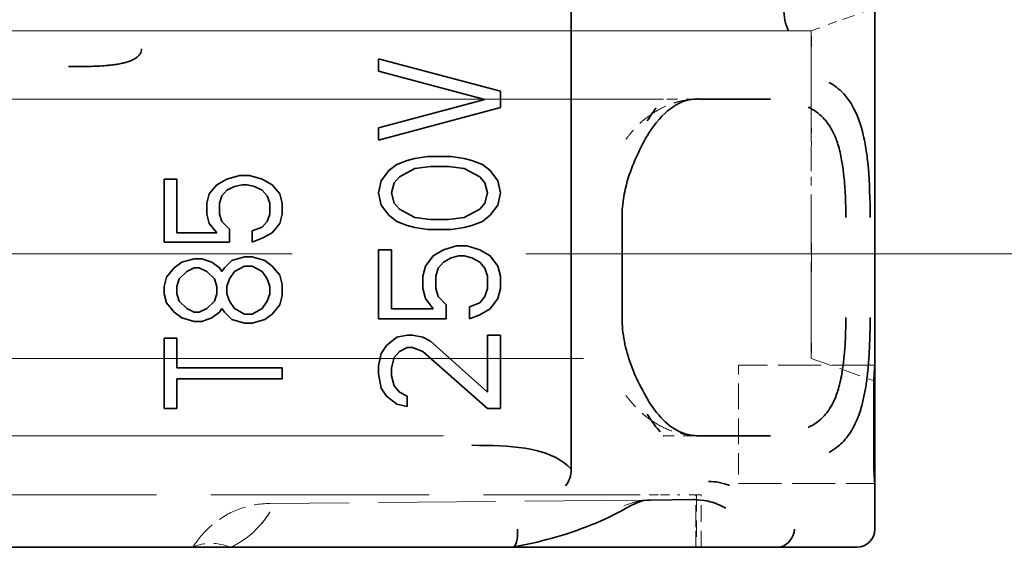
# Model space of a CAD drawing. Units: millimetres. Extents: x 35 to 2070, y 35 to 1450.
# Drawn here: x 1533 to 1543, y 857 to 862 of the extents above; entities that cross this region are included whole.
import ezdxf

# ---------------------------------------------------------------- set-up
doc = ezdxf.new("R2010")
doc.units = ezdxf.units.MM
doc.header["$LTSCALE"] = 5
doc.linetypes.add('DASHED', pattern=[0.2067, 0.1654, -0.0413])
doc.layers.add('Sichtbar (ISO)', color=7, linetype='Continuous', lineweight=35)
doc.layers.add('Verdeckt (ISO)', color=7, linetype='DASHED', lineweight=18)

msp = doc.modelspace()

# ---------------------------------------------------------------- linework, layer by layer
at = {"layer": 'Sichtbar (ISO)'}
for p, q in [((1538.628, 857.426), (1538.628, 882.66)), ((1541.969, 862.468), (1541.969, 858.568)), ((1541.551, 862.344), (1541.551, 862.344)), ((1536.511, 861.801), (1536.511, 861.935)), ((1536.511, 861.935), (1537.851, 861.578)), ((1537.68, 861.489), (1536.511, 861.801)), ((1537.851, 861.578), (1537.851, 861.399)), ((1536.511, 861.176), (1537.68, 861.489)), ((1539.646, 861.493), (1539.646, 861.493)), ((1540.029, 861.493), (1540.814, 861.493)), ((1540.814, 861.493), (1540.82, 861.493)), ((1540.822, 861.493), (1540.82, 861.493)), ((1537.851, 861.399), (1536.511, 861.042)), ((1541.27, 861.417), (1541.27, 861.415)), ((1536.511, 861.042), (1536.511, 861.176)), ((1536.711, 860.774), (1536.825, 860.819)), ((1536.825, 860.819), (1536.911, 860.841)), ((1536.911, 860.841), (1537.053, 860.863)), ((1537.053, 860.863), (1537.31, 860.863)), ((1537.31, 860.863), (1537.452, 860.841)), ((1537.452, 860.841), (1537.538, 860.819)), ((1537.538, 860.819), (1537.652, 860.774)), ((1536.54, 860.595), (1536.625, 860.707)), ((1536.625, 860.707), (1536.711, 860.774)), ((1536.911, 860.729), (1536.739, 860.64)), ((1537.082, 860.752), (1536.911, 860.729)), ((1537.281, 860.752), (1537.082, 860.752)), ((1537.452, 860.729), (1537.281, 860.752)), ((1537.623, 860.64), (1537.452, 860.729)), ((1537.652, 860.774), (1537.737, 860.707)), ((1537.737, 860.707), (1537.823, 860.595)), ((1534.151, 859.922), (1534.151, 860.613)), ((1534.151, 860.613), (1534.29, 860.613)), ((1534.29, 860.613), (1534.29, 860.024)), ((1534.732, 860.552), (1534.843, 860.613)), ((1534.843, 860.613), (1534.981, 860.654)), ((1534.981, 860.654), (1535.092, 860.654)), ((1535.092, 860.654), (1535.23, 860.613)), ((1535.23, 860.613), (1535.341, 860.552)), ((1536.739, 860.64), (1536.682, 860.573)), ((1537.68, 860.573), (1537.623, 860.64)), ((1534.649, 860.45), (1534.732, 860.552)), ((1534.843, 860.491), (1534.788, 860.43)), ((1534.926, 860.532), (1534.843, 860.491)), ((1535.009, 860.552), (1534.926, 860.532)), ((1535.064, 860.552), (1535.009, 860.552)), ((1535.147, 860.532), (1535.064, 860.552)), ((1535.23, 860.491), (1535.147, 860.532)), ((1535.285, 860.43), (1535.23, 860.491)), ((1535.341, 860.552), (1535.424, 860.45)), ((1536.511, 860.461), (1536.54, 860.595)), ((1536.682, 860.573), (1536.654, 860.461)), ((1537.709, 860.461), (1537.68, 860.573)), ((1537.823, 860.595), (1537.851, 860.461)), ((1534.622, 860.349), (1534.649, 860.45)), ((1534.788, 860.43), (1534.76, 860.349)), ((1535.313, 860.349), (1535.285, 860.43)), ((1535.424, 860.45), (1535.451, 860.349)), ((1536.54, 860.327), (1536.511, 860.461)), ((1536.654, 860.461), (1536.682, 860.35)), ((1537.68, 860.35), (1537.709, 860.461)), ((1537.851, 860.461), (1537.823, 860.327)), ((1534.622, 860.227), (1534.622, 860.349)), ((1534.76, 860.349), (1534.76, 860.227)), ((1535.313, 860.227), (1535.313, 860.349)), ((1535.451, 860.349), (1535.451, 860.227)), ((1536.625, 860.216), (1536.54, 860.327)), ((1536.682, 860.35), (1536.739, 860.283)), ((1536.739, 860.283), (1536.911, 860.193)), ((1537.452, 860.193), (1537.623, 860.283)), ((1537.623, 860.283), (1537.68, 860.35)), ((1537.823, 860.327), (1537.737, 860.216)), ((1534.649, 860.125), (1534.622, 860.227)), ((1534.76, 860.227), (1534.788, 860.146)), ((1535.285, 860.146), (1535.313, 860.227)), ((1535.451, 860.227), (1535.424, 860.125)), ((1536.711, 860.149), (1536.625, 860.216)), ((1536.911, 860.193), (1537.082, 860.171)), ((1537.082, 860.171), (1537.281, 860.171)), ((1537.281, 860.171), (1537.452, 860.193)), ((1537.737, 860.216), (1537.652, 860.149)), ((1539.188, 860.193), (1539.188, 859.093)), ((1534.732, 860.024), (1534.649, 860.125)), ((1534.788, 860.146), (1534.871, 860.064)), ((1534.871, 860.064), (1534.871, 859.922)), ((1535.119, 860.044), (1535.23, 860.085)), ((1535.23, 860.085), (1535.285, 860.146)), ((1535.424, 860.125), (1535.341, 860.024)), ((1536.825, 860.104), (1536.711, 860.149)), ((1536.911, 860.082), (1536.825, 860.104)), ((1537.053, 860.059), (1536.911, 860.082)), ((1537.31, 860.059), (1537.053, 860.059)), ((1537.452, 860.082), (1537.31, 860.059)), ((1537.538, 860.104), (1537.452, 860.082)), ((1537.652, 860.149), (1537.538, 860.104)), ((1534.29, 860.024), (1534.732, 860.024)), ((1535.119, 859.922), (1535.119, 860.044)), ((1535.23, 859.963), (1535.119, 859.922)), ((1535.341, 860.024), (1535.23, 859.963)), ((1534.871, 859.922), (1534.151, 859.922)), ((1537.224, 859.836), (1537.367, 859.881)), ((1537.367, 859.881), (1537.481, 859.881)), ((1537.481, 859.881), (1537.623, 859.836)), ((1534.345, 859.699), (1534.483, 859.739)), ((1534.483, 859.739), (1534.566, 859.739)), ((1534.566, 859.739), (1534.677, 859.699)), ((1534.898, 859.719), (1535.037, 859.76)), ((1535.037, 859.76), (1535.119, 859.76)), ((1535.119, 859.76), (1535.258, 859.719)), ((1536.511, 859.077), (1536.511, 859.836)), ((1536.511, 859.836), (1536.654, 859.836)), ((1536.654, 859.836), (1536.654, 859.188)), ((1537.025, 859.657), (1537.11, 859.769)), ((1537.11, 859.769), (1537.224, 859.836)), ((1537.31, 859.747), (1537.224, 859.702)), ((1537.395, 859.769), (1537.31, 859.747)), ((1537.452, 859.769), (1537.395, 859.769)), ((1537.538, 859.747), (1537.452, 859.769)), ((1537.623, 859.702), (1537.538, 859.747)), ((1537.623, 859.836), (1537.737, 859.769)), ((1537.737, 859.769), (1537.823, 859.657)), ((1534.179, 859.536), (1534.262, 859.638)), ((1534.262, 859.638), (1534.345, 859.699)), ((1534.483, 859.638), (1534.4, 859.597)), ((1534.539, 859.638), (1534.483, 859.638)), ((1534.622, 859.597), (1534.539, 859.638)), ((1534.677, 859.699), (1534.76, 859.638)), ((1534.76, 859.638), (1534.788, 859.597)), ((1534.788, 859.597), (1534.815, 859.638)), ((1534.815, 859.638), (1534.898, 859.719)), ((1535.037, 859.658), (1534.926, 859.597)), ((1535.119, 859.658), (1535.037, 859.658)), ((1535.23, 859.597), (1535.119, 859.658)), ((1535.258, 859.719), (1535.341, 859.658)), ((1535.341, 859.658), (1535.424, 859.557)), ((1536.996, 859.546), (1537.025, 859.657)), ((1537.167, 859.635), (1537.139, 859.546)), ((1537.224, 859.702), (1537.167, 859.635)), ((1537.68, 859.635), (1537.623, 859.702)), ((1537.709, 859.546), (1537.68, 859.635)), ((1537.823, 859.657), (1537.851, 859.546)), ((1534.151, 859.435), (1534.179, 859.536)), ((1534.317, 859.516), (1534.29, 859.435)), ((1534.4, 859.597), (1534.317, 859.516)), ((1534.705, 859.516), (1534.622, 859.597)), ((1534.732, 859.435), (1534.705, 859.516)), ((1534.871, 859.516), (1534.843, 859.435)), ((1534.926, 859.597), (1534.871, 859.516)), ((1535.285, 859.516), (1535.23, 859.597)), ((1535.313, 859.435), (1535.285, 859.516)), ((1535.424, 859.557), (1535.451, 859.455)), ((1536.996, 859.412), (1536.996, 859.546)), ((1537.139, 859.546), (1537.139, 859.412)), ((1537.709, 859.412), (1537.709, 859.546)), ((1537.851, 859.546), (1537.851, 859.412)), ((1534.151, 859.354), (1534.151, 859.435)), ((1534.29, 859.435), (1534.29, 859.354)), ((1534.732, 859.354), (1534.732, 859.435)), ((1534.843, 859.435), (1534.843, 859.354)), ((1535.313, 859.354), (1535.313, 859.435)), ((1535.451, 859.455), (1535.451, 859.333)), ((1537.025, 859.3), (1536.996, 859.412)), ((1537.139, 859.412), (1537.167, 859.322)), ((1537.68, 859.322), (1537.709, 859.412)), ((1537.851, 859.412), (1537.823, 859.3)), ((1534.179, 859.252), (1534.151, 859.354)), ((1534.29, 859.354), (1534.317, 859.272)), ((1534.705, 859.272), (1534.732, 859.354)), ((1534.843, 859.354), (1534.871, 859.272)), ((1535.285, 859.272), (1535.313, 859.354)), ((1535.451, 859.333), (1535.424, 859.232)), ((1537.11, 859.188), (1537.025, 859.3)), ((1537.167, 859.322), (1537.253, 859.233)), ((1537.623, 859.255), (1537.68, 859.322)), ((1537.823, 859.3), (1537.737, 859.188)), ((1534.262, 859.15), (1534.179, 859.252)), ((1534.317, 859.272), (1534.4, 859.191)), ((1534.4, 859.191), (1534.483, 859.15)), ((1534.539, 859.15), (1534.622, 859.191)), ((1534.622, 859.191), (1534.705, 859.272)), ((1534.788, 859.191), (1534.76, 859.15)), ((1534.815, 859.15), (1534.788, 859.191)), ((1534.871, 859.272), (1534.926, 859.191)), ((1534.926, 859.191), (1535.037, 859.13)), ((1535.119, 859.13), (1535.23, 859.191)), ((1535.23, 859.191), (1535.285, 859.272)), ((1535.424, 859.232), (1535.341, 859.13)), ((1537.253, 859.233), (1537.253, 859.077)), ((1537.509, 859.211), (1537.623, 859.255)), ((1537.509, 859.077), (1537.509, 859.211)), ((1534.345, 859.089), (1534.262, 859.15)), ((1534.483, 859.049), (1534.345, 859.089)), ((1534.483, 859.15), (1534.539, 859.15)), ((1534.677, 859.089), (1534.566, 859.049)), ((1534.76, 859.15), (1534.677, 859.089)), ((1534.898, 859.069), (1534.815, 859.15)), ((1535.037, 859.13), (1535.119, 859.13)), ((1535.341, 859.13), (1535.258, 859.069)), ((1536.654, 859.188), (1537.11, 859.188)), ((1537.623, 859.121), (1537.509, 859.077)), ((1537.737, 859.188), (1537.623, 859.121)), ((1534.566, 859.049), (1534.483, 859.049)), ((1535.037, 859.029), (1534.898, 859.069)), ((1535.119, 859.029), (1535.037, 859.029)), ((1535.258, 859.069), (1535.119, 859.029)), ((1537.253, 859.077), (1536.511, 859.077)), ((1534.151, 858.866), (1534.29, 858.866)), ((1534.151, 858.094), (1534.151, 858.866)), ((1534.29, 858.866), (1534.29, 858.541)), ((1536.597, 858.786), (1536.711, 858.876)), ((1536.711, 858.876), (1536.825, 858.898)), ((1536.825, 858.898), (1536.882, 858.898)), ((1536.882, 858.898), (1536.996, 858.876)), ((1536.996, 858.876), (1537.082, 858.831)), ((1537.709, 858.273), (1537.709, 858.898)), ((1537.709, 858.898), (1537.851, 858.898)), ((1537.851, 858.898), (1537.851, 858.094)), ((1536.54, 858.697), (1536.597, 858.786)), ((1536.825, 858.764), (1536.739, 858.719)), ((1536.882, 858.764), (1536.825, 858.764)), ((1536.996, 858.719), (1536.882, 858.764)), ((1537.082, 858.831), (1537.709, 858.273)), ((1536.511, 858.563), (1536.54, 858.697)), ((1536.682, 858.652), (1536.654, 858.541)), ((1536.739, 858.719), (1536.682, 858.652)), ((1537.709, 858.094), (1536.996, 858.719)), ((1534.29, 858.541), (1535.451, 858.541)), ((1535.451, 858.541), (1535.451, 858.419)), ((1536.511, 858.474), (1536.511, 858.563)), ((1536.654, 858.541), (1536.654, 858.451)), ((1541.969, 858.568), (1541.969, 858.568)), ((1541.969, 858.368), (1541.969, 858.568)), ((1536.54, 858.317), (1536.511, 858.474)), ((1536.654, 858.451), (1536.682, 858.34)), ((1535.451, 858.419), (1534.29, 858.419)), ((1534.29, 858.419), (1534.29, 858.094)), ((1536.682, 858.34), (1536.739, 858.273)), ((1541.959, 858.368), (1541.959, 857.468)), ((1541.969, 857.468), (1541.969, 858.368)), ((1536.597, 858.228), (1536.54, 858.317)), ((1536.711, 858.139), (1536.597, 858.228)), ((1536.739, 858.273), (1536.825, 858.228)), ((1536.825, 858.228), (1536.825, 858.116)), ((1536.825, 858.116), (1536.711, 858.139)), ((1534.29, 858.094), (1534.151, 858.094)), ((1537.851, 858.094), (1537.709, 858.094)), ((1539.642, 857.793), (1539.643, 857.793)), ((1540.814, 857.793), (1540.029, 857.793)), ((1540.82, 857.793), (1540.814, 857.793)), ((1540.82, 857.793), (1540.822, 857.793)), ((1541.969, 857.268), (1541.969, 857.468)), ((1541.969, 857.268), (1541.969, 856.768)), ((1541.969, 857.268), (1541.969, 857.268)), ((1539.286, 857.143), (1539.286, 857.143)), ((1539.611, 857.143), (1539.611, 857.143)), ((1539.409, 857.087), (1539.409, 857.087)), ((1539.501, 857.087), (1539.976, 857.091)), ((1536.969, 856.568), (1506.269, 856.568)), ((1537.982, 856.568), (1536.969, 856.568)), ((1540.89, 856.568), (1537.984, 856.568)), ((1540.89, 856.568), (1541.299, 856.568)), ((1541.769, 856.568), (1541.299, 856.568))]:
    msp.add_line(p, q, dxfattribs=at)
msp.add_arc((1541.769, 856.768), 0.2, 270, 360, dxfattribs=at)
for centre, major_axis, ratio, start_param, end_param in [((1541.162, 862.477), (0, 0.349), 0.552844, 1.527484, 2.30986), ((1540.245, 859.68), (-0.005, -2.114), 0.554061, 3.767563, 3.873323), ((1538.42, 857.417), (0.001, -0.246), 0.844185, 0.785847, 1.603042), ((1540.132, 855.536), (0.023, 1.755), 0.557177, 6.060553, 6.297539), ((1539.299, 857.25), (0.07, -0.187), 0.814731, 6.279458, 6.281541), ((1539.501, 855.395), (0.002, 1.692), 0.622051, 0.098224, 0.098386), ((1539.973, 857.293), (0.002, -0.202), 0.832137, 0.009589, 0.070257), ((1539.128, 857.168), (0.1, -0.173), 0.723903, 6.282317, 6.285504), ((1537.968, 856.768), (0.016, -0.2), 0.349695, 6.255795, 7.826495), ((1540.92, 856.768), (-0.06, -0.194), 0.806308, 0.490138, 1.816839), ((1534.894, 855.672), (-0.428, 0.895), 0.661655, 6.277732, 6.27786), ((1540.6, 856.768), (0.376, -0.168), 0.287691, 5.712321, 5.956416)]:
    msp.add_ellipse(centre, major_axis=major_axis, ratio=ratio, start_param=start_param, end_param=end_param, dxfattribs=at)
for points, knots in [([(1533.904, 862.043), (1533.904, 862.033), (1533.902, 862.024), (1533.899, 862.015), (1533.897, 862.005), (1533.892, 861.996), (1533.887, 861.988), (1533.881, 861.978), (1533.873, 861.969), (1533.864, 861.961), (1533.855, 861.952), (1533.844, 861.944), (1533.832, 861.937), (1533.819, 861.929), (1533.805, 861.922), (1533.79, 861.916), (1533.774, 861.909), (1533.757, 861.903), (1533.739, 861.898), (1533.735, 861.897), (1533.73, 861.895), (1533.725, 861.894), (1533.711, 861.89), (1533.696, 861.887), (1533.68, 861.883), (1533.67, 861.881), (1533.659, 861.879), (1533.648, 861.877), (1533.637, 861.875), (1533.624, 861.873), (1533.612, 861.872), (1533.593, 861.869), (1533.573, 861.867), (1533.553, 861.864), (1533.547, 861.864), (1533.54, 861.863), (1533.534, 861.863)], [0, 0, 0, 0, 0.0512256, 0.0512256, 0.0512256, 0.1055692, 0.1055692, 0.1055692, 0.1657595, 0.1657595, 0.1657595, 0.228494, 0.228494, 0.228494, 0.294005, 0.294005, 0.294005, 0.3622744, 0.3622744, 0.3622744, 0.3797557, 0.3797557, 0.3797557, 0.4329466, 0.4329466, 0.4329466, 0.4686556, 0.4686556, 0.4686556, 0.5072923, 0.5072923, 0.5072923, 0.5680957, 0.5680957, 0.5680957, 0.5870918, 0.5870918, 0.5870918, 0.5870918]), ([(1533.534, 861.863), (1533.505, 861.86), (1533.475, 861.858), (1533.445, 861.856), (1533.415, 861.854), (1533.384, 861.853), (1533.354, 861.852), (1533.35, 861.852), (1533.347, 861.852), (1533.343, 861.851), (1533.319, 861.851), (1533.295, 861.85), (1533.271, 861.85), (1533.256, 861.85), (1533.242, 861.849), (1533.228, 861.849), (1533.223, 861.849), (1533.218, 861.849), (1533.213, 861.849), (1533.175, 861.849), (1533.137, 861.849), (1533.099, 861.849)], [0.5870918, 0.5870918, 0.5870918, 0.5870918, 0.6732514, 0.6732514, 0.6732514, 0.7588683, 0.7588683, 0.7588683, 0.7686856, 0.7686856, 0.7686856, 0.8361904, 0.8361904, 0.8361904, 0.8769556, 0.8769556, 0.8769556, 0.89161, 0.89161, 0.89161, 1, 1, 1, 1]), ([(1541.918, 860.193), (1541.917, 860.381), (1541.909, 860.586), (1541.889, 860.823), (1541.881, 860.88), (1541.863, 861.005), (1541.861, 861.025), (1541.808, 861.229), (1541.75, 861.42), (1541.576, 861.605), (1541.518, 861.646), (1541.466, 861.676)], [0, 0, 0, 0, 0.20736, 0.20736, 0.35136, 0.35136, 0.6499584, 0.6499584, 0.8987904, 0.8987904, 0.9999658, 0.9999658, 0.9999658, 0.9999658]), ([(1540.007, 861.493), (1539.931, 861.49), (1539.876, 861.476), (1539.734, 861.405), (1539.646, 861.336), (1539.534, 861.195), (1539.505, 861.153), (1539.477, 861.107)], [0, 0, 0, 0, 0.0510356, 0.0510356, 0.1127275, 0.1127275, 0.1350795, 0.1350795, 0.1350795, 0.1350795]), ([(1541.649, 860.193), (1541.649, 860.251), (1541.649, 860.308), (1541.647, 860.366), (1541.645, 860.423), (1541.642, 860.48), (1541.638, 860.535), (1541.635, 860.572), (1541.632, 860.608), (1541.629, 860.644), (1541.624, 860.692), (1541.618, 860.738), (1541.61, 860.783), (1541.602, 860.834), (1541.592, 860.893), (1541.575, 860.954), (1541.567, 860.981), (1541.559, 861.007), (1541.55, 861.032), (1541.535, 861.076), (1541.517, 861.116), (1541.496, 861.154), (1541.481, 861.182), (1541.464, 861.209), (1541.446, 861.233), (1541.432, 861.252), (1541.417, 861.269), (1541.401, 861.285), (1541.378, 861.31), (1541.352, 861.332), (1541.325, 861.351), (1541.298, 861.371), (1541.269, 861.388), (1541.237, 861.403)], [0.0000002, 0.0000002, 0.0000002, 0.0000002, 0.017236, 0.017236, 0.017236, 0.0344239, 0.0344239, 0.0344239, 0.0459098, 0.0459098, 0.0459098, 0.0612035, 0.0612035, 0.0612035, 0.0782354, 0.0782354, 0.0782354, 0.0856396, 0.0856396, 0.0856396, 0.0985115, 0.0985115, 0.0985115, 0.1081181, 0.1081181, 0.1081181, 0.1155154, 0.1155154, 0.1155154, 0.1266367, 0.1266367, 0.1266367, 0.1380429, 0.1380429, 0.1380429, 0.1380429]), ([(1539.474, 861.102), (1539.395, 860.968), (1539.314, 860.807), (1539.237, 860.561), (1539.22, 860.493), (1539.195, 860.348), (1539.188, 860.27), (1539.188, 860.193)], [0, 0, 0, 0, 0.0610038, 0.0610038, 0.0829253, 0.0829253, 0.106035, 0.106035, 0.106035, 0.106035]), ([(1539.188, 859.093), (1539.188, 859.005), (1539.197, 858.916), (1539.231, 858.743), (1539.256, 858.658), (1539.323, 858.474), (1539.369, 858.377), (1539.435, 858.253), (1539.455, 858.218), (1539.474, 858.185)], [0, 0, 0, 0, 0.0265044, 0.0265044, 0.0543353, 0.0543353, 0.0910551, 0.0910551, 0.1062588, 0.1062588, 0.1062588, 0.1062588]), ([(1541.237, 857.884), (1541.272, 857.901), (1541.303, 857.919), (1541.362, 857.963), (1541.39, 857.988), (1541.432, 858.035), (1541.447, 858.055), (1541.48, 858.103), (1541.498, 858.134), (1541.538, 858.217), (1541.555, 858.266), (1541.576, 858.337), (1541.584, 858.367), (1541.598, 858.431), (1541.604, 858.464), (1541.624, 858.59), (1541.634, 858.686), (1541.644, 858.837), (1541.646, 858.887), (1541.649, 858.99), (1541.649, 859.042), (1541.649, 859.093)], [0.000045, 0.000045, 0.000045, 0.000045, 0.0169857, 0.0169857, 0.0334595, 0.0334595, 0.0444086, 0.0444086, 0.0585236, 0.0585236, 0.0800427, 0.0800427, 0.0949645, 0.0949645, 0.1104271, 0.1104271, 0.1516873, 0.1516873, 0.1722915, 0.1722915, 0.1928886, 0.1928886, 0.1928886, 0.1928886]), ([(1541.466, 857.611), (1541.496, 857.628), (1541.525, 857.646), (1541.552, 857.667), (1541.572, 857.682), (1541.59, 857.698), (1541.608, 857.716), (1541.633, 857.74), (1541.656, 857.767), (1541.677, 857.796), (1541.695, 857.822), (1541.712, 857.848), (1541.728, 857.877), (1541.746, 857.91), (1541.763, 857.946), (1541.778, 857.983), (1541.788, 858.008), (1541.797, 858.034), (1541.806, 858.061), (1541.811, 858.076), (1541.815, 858.091), (1541.82, 858.105), (1541.826, 858.128), (1541.832, 858.151), (1541.837, 858.173), (1541.843, 858.197), (1541.848, 858.22), (1541.853, 858.243), (1541.858, 858.266), (1541.862, 858.289), (1541.866, 858.312), (1541.87, 858.336), (1541.874, 858.36), (1541.877, 858.383), (1541.88, 858.407), (1541.883, 858.429), (1541.886, 858.451), (1541.888, 858.474), (1541.891, 858.496), (1541.893, 858.518), (1541.895, 858.539), (1541.897, 858.559), (1541.898, 858.578), (1541.9, 858.597), (1541.901, 858.618), (1541.903, 858.641), (1541.904, 858.661), (1541.906, 858.683), (1541.907, 858.707), (1541.908, 858.733), (1541.91, 858.76), (1541.911, 858.79), (1541.912, 858.819), (1541.913, 858.85), (1541.914, 858.882), (1541.915, 858.914), (1541.916, 858.947), (1541.916, 858.983), (1541.917, 859.018), (1541.917, 859.055), (1541.918, 859.093)], [0.0000331, 0.0000331, 0.0000331, 0.0000331, 0.0666414, 0.0666414, 0.0666414, 0.1152537, 0.1152537, 0.1152537, 0.1834941, 0.1834941, 0.1834941, 0.2423468, 0.2423468, 0.2423468, 0.3116705, 0.3116705, 0.3116705, 0.3583181, 0.3583181, 0.3583181, 0.3838753, 0.3838753, 0.3838753, 0.4242021, 0.4242021, 0.4242021, 0.4672194, 0.4672194, 0.4672194, 0.5119547, 0.5119547, 0.5119547, 0.5614245, 0.5614245, 0.5614245, 0.61148, 0.61148, 0.61148, 0.6646955, 0.6646955, 0.6646955, 0.7166362, 0.7166362, 0.7166362, 0.7669153, 0.7669153, 0.7669153, 0.8118993, 0.8118993, 0.8118993, 0.8607799, 0.8607799, 0.8607799, 0.90826, 0.90826, 0.90826, 0.95413, 0.95413, 0.95413, 1, 1, 1, 1]), ([(1541.959, 858.368), (1541.959, 858.394), (1541.959, 858.42), (1541.961, 858.47), (1541.962, 858.492), (1541.965, 858.528), (1541.966, 858.543), (1541.968, 858.563), (1541.969, 858.568), (1541.969, 858.568)], [-0.12058653, -0.12058653, -0.12058653, -0.12058653, -0.11305012, -0.11305012, -0.10551371, -0.10551371, -0.09797322, -0.09797322, -0.09043295, -0.09043295, -0.09043295, -0.09043295]), ([(1539.477, 858.18), (1539.535, 858.084), (1539.599, 858.006), (1539.733, 857.883), (1539.802, 857.843), (1539.91, 857.804), (1539.953, 857.796), (1540.007, 857.794)], [0.0008534, 0.0008534, 0.0008534, 0.0008534, 0.0474735, 0.0474735, 0.0993285, 0.0993285, 0.1359811, 0.1359811, 0.1359811, 0.1359811]), ([(1537.536, 857.688), (1537.971, 857.688), (1538.318, 857.667), (1538.581, 857.474), (1538.606, 857.451), (1538.628, 857.426)], [0, 0, 0, 0, 0.89161, 0.89161, 1, 1, 1, 1]), ([(1541.969, 857.268), (1541.969, 857.268), (1541.968, 857.273), (1541.966, 857.294), (1541.965, 857.309), (1541.962, 857.345), (1541.961, 857.367), (1541.959, 857.416), (1541.959, 857.443), (1541.959, 857.468)], [-0.03015381, -0.03015381, -0.03015381, -0.03015381, -0.02261469, -0.02261469, -0.01507557, -0.01507557, -0.00753778, -0.00753778, 0, 0, 0, 0]), ([(1540.023, 857.09), (1540.068, 857.087), (1540.113, 857.08), (1540.216, 857.053), (1540.272, 857.029), (1540.329, 856.996)], [-0.05011227, -0.05011227, -0.05011227, -0.05011227, -0.02883847, -0.02883847, -0.00000009, -0.00000009, -0.00000009, -0.00000009]), ([(1539.227, 856.994), (1538.999, 856.864), (1538.72, 856.751), (1538.274, 856.628), (1538.133, 856.596), (1537.986, 856.569)], [0, 0, 0, 0, 0.1094657, 0.1094657, 0.1567874, 0.1567874, 0.1567874, 0.1567874])]:
    msp.add_open_spline(points, degree=3, knots=knots, dxfattribs=at)
for points in [[(1540.028, 861.494), (1540.021, 861.494), (1540.014, 861.493), (1540.007, 861.493)], [(1539.514, 861.328), (1539.514, 861.328), (1539.514, 861.328), (1539.513, 861.327)], [(1539.466, 858.032), (1539.526, 857.933), (1539.568, 857.88), (1539.606, 857.836)], [(1539.511, 857.961), (1539.511, 857.961), (1539.512, 857.961), (1539.512, 857.96)], [(1540.007, 857.794), (1540.014, 857.793), (1540.021, 857.793), (1540.028, 857.793)], [(1539.369, 857.063), (1539.329, 857.048), (1539.281, 857.025), (1539.23, 856.996)], [(1539.499, 857.087), (1539.452, 857.087), (1539.412, 857.079), (1539.369, 857.063)], [(1539.976, 857.091), (1539.982, 857.092), (1539.987, 857.091), (1539.993, 857.091)], [(1540.023, 857.09), (1540.011, 857.091), (1539.999, 857.091), (1539.986, 857.091)], [(1534.884, 856.568), (1534.884, 856.568), (1534.884, 856.568), (1534.885, 856.568)]]:
    msp.add_open_spline(points, degree=3, dxfattribs=at)
at = {"layer": 'Verdeckt (ISO)', "ltscale": 0.169134}
msp.add_line((1541.969, 862.493), (1541.551, 862.344), dxfattribs=at)
at = {"layer": 'Verdeckt (ISO)', "ltscale": 0.113761}
msp.add_line((1541.551, 862.344), (1541.269, 862.243), dxfattribs=at)
at = {"layer": 'Verdeckt (ISO)', "ltscale": 12.030317}
msp.add_line((1541.269, 862.243), (1503.969, 862.243), dxfattribs=at)
at = {"layer": 'Verdeckt (ISO)'}
for p, q in [((1541.466, 861.676), (1541.466, 861.676)), ((1541.466, 857.611), (1541.466, 857.611))]:
    msp.add_line(p, q, dxfattribs=at)
at = {"layer": 'Verdeckt (ISO)', "ltscale": 11.712815}
msp.add_line((1539.646, 861.493), (1503.33, 861.493), dxfattribs=at)
at = {"layer": 'Verdeckt (ISO)', "ltscale": 0.140213}
msp.add_line((1540.014, 861.493), (1539.646, 861.493), dxfattribs=at)
at = {"layer": 'Verdeckt (ISO)', "ltscale": 0.006185}
msp.add_line((1540.028, 861.494), (1540.014, 861.493), dxfattribs=at)
at = {"layer": 'Verdeckt (ISO)', "ltscale": 0.009803}
msp.add_line((1540.014, 861.493), (1540.029, 861.493), dxfattribs=at)
at = {"layer": 'Verdeckt (ISO)', "ltscale": 0.266558}
for p, q in [((1541.269, 861.243), (1541.269, 860.543)), ((1541.269, 860.343), (1541.269, 859.643))]:
    msp.add_line(p, q, dxfattribs=at)
at = {"layer": 'Verdeckt (ISO)', "ltscale": 0.076088}
msp.add_line((1541.269, 860.343), (1541.269, 860.543), dxfattribs=at)
at = {"layer": 'Verdeckt (ISO)', "ltscale": 12.435303}
msp.add_line((1586.969, 859.793), (1471.303, 859.793), dxfattribs=at)
at = {"layer": 'Verdeckt (ISO)', "ltscale": 12.127076}
msp.add_line((1503.669, 858.643), (1541.269, 858.643), dxfattribs=at)
at = {"layer": 'Verdeckt (ISO)', "ltscale": 0.57115}
for p, q in [((1541.969, 858.568), (1540.469, 858.568)), ((1540.469, 857.268), (1541.969, 857.268))]:
    msp.add_line(p, q, dxfattribs=at)
at = {"layer": 'Verdeckt (ISO)', "ltscale": 0.119575}
msp.add_line((1540.469, 858.568), (1540.469, 858.368), dxfattribs=at)
at = {"layer": 'Verdeckt (ISO)', "ltscale": 0.283054}
msp.add_line((1541.269, 858.643), (1541.969, 858.393), dxfattribs=at)
at = {"layer": 'Verdeckt (ISO)', "ltscale": 0.342745}
msp.add_line((1540.469, 858.368), (1540.469, 857.468), dxfattribs=at)
at = {"layer": 'Verdeckt (ISO)', "ltscale": 11.711775}
msp.add_line((1503.33, 857.793), (1539.642, 857.793), dxfattribs=at)
at = {"layer": 'Verdeckt (ISO)', "ltscale": 0.141255}
msp.add_line((1539.643, 857.793), (1540.014, 857.793), dxfattribs=at)
at = {"layer": 'Verdeckt (ISO)', "ltscale": 0.006183}
msp.add_line((1540.014, 857.793), (1540.028, 857.793), dxfattribs=at)
at = {"layer": 'Verdeckt (ISO)', "ltscale": 0.009804}
msp.add_line((1540.029, 857.793), (1540.014, 857.793), dxfattribs=at)
at = {"layer": 'Verdeckt (ISO)', "ltscale": 0.119576}
msp.add_line((1540.469, 857.468), (1540.469, 857.268), dxfattribs=at)
at = {"layer": 'Verdeckt (ISO)', "ltscale": 2.902696}
msp.add_line((1531.666, 857.143), (1539.286, 857.143), dxfattribs=at)
at = {"layer": 'Verdeckt (ISO)', "ltscale": 0.123539}
msp.add_line((1539.286, 857.143), (1539.611, 857.143), dxfattribs=at)
at = {"layer": 'Verdeckt (ISO)', "ltscale": 0.070707}
msp.add_line((1539.611, 857.143), (1539.797, 857.143), dxfattribs=at)
at = {"layer": 'Verdeckt (ISO)', "ltscale": 0.148974}
msp.add_line((1540.048, 857.143), (1539.797, 857.143), dxfattribs=at)
at = {"layer": 'Verdeckt (ISO)', "ltscale": 0.218957}
msp.add_line((1539.999, 856.568), (1539.999, 857.143), dxfattribs=at)
at = {"layer": 'Verdeckt (ISO)', "ltscale": 0.21894}
for p, q in [((1540.009, 857.143), (1540.009, 856.568)), ((1540.06, 856.568), (1540.06, 857.143))]:
    msp.add_line(p, q, dxfattribs=at)
at = {"layer": 'Verdeckt (ISO)', "ltscale": 0.267592}
msp.add_line((1540.06, 857.143), (1540.048, 857.143), dxfattribs=at)
at = {"layer": 'Verdeckt (ISO)', "ltscale": 1.559016}
msp.add_line((1539.409, 857.087), (1535.316, 857.05), dxfattribs=at)
at = {"layer": 'Verdeckt (ISO)', "ltscale": 0.033237}
msp.add_line((1539.497, 857.087), (1539.409, 857.087), dxfattribs=at)
at = {"layer": 'Verdeckt (ISO)', "ltscale": 0.00324}
msp.add_line((1539.497, 857.087), (1539.501, 857.087), dxfattribs=at)
at = {"layer": 'Verdeckt (ISO)', "ltscale": 0.122012}
msp.add_line((1539.999, 856.889), (1539.999, 856.568), dxfattribs=at)
at = {"layer": 'Verdeckt (ISO)', "ltscale": 0.000549296}
msp.add_line((1537.984, 856.568), (1537.982, 856.568), dxfattribs=at)
at = {"layer": 'Verdeckt (ISO)'}
msp.add_arc((1535.325, 856.05), 1, 90.4761, 90.4786, dxfattribs=at)
at = {"layer": 'Verdeckt (ISO)', "ltscale": 0.002497}
msp.add_arc((1535.325, 856.05), 1, 148.3834, 148.7739, dxfattribs=at)
at = {"layer": 'Verdeckt (ISO)', "ltscale": 0.000346738}
msp.add_ellipse((1539.216, 861.254), major_axis=(0.259, -0.153), ratio=0.606455, start_param=6.279567, end_param=6.283473, dxfattribs=at)
at = {"layer": 'Verdeckt (ISO)', "ltscale": 0.000344459}
msp.add_ellipse((1539.216, 858.032), major_axis=(0.259, 0.153), ratio=0.606456, start_param=6.282953, end_param=6.286839, dxfattribs=at)
at = {"layer": 'Verdeckt (ISO)', "ltscale": 0.001582}
msp.add_ellipse((1535.356, 856.042), major_axis=(-0.039, 1.008), ratio=0.009518, start_param=6.281734, end_param=6.286111, dxfattribs=at)
at = {"layer": 'Verdeckt (ISO)', "ltscale": 0.102064}
msp.add_ellipse((1538.695, 855.802), major_axis=(1.044, 1.222), ratio=0.403504, start_param=0.576875, end_param=0.743754, dxfattribs=at)
at = {"layer": 'Verdeckt (ISO)', "ltscale": 0.060952}
msp.add_ellipse((1539.501, 855.395), major_axis=(0.002, 1.692), ratio=0.62205, start_param=0.098395, end_param=0.1931, dxfattribs=at)
at = {"layer": 'Verdeckt (ISO)', "ltscale": 0.059319}
msp.add_ellipse((1539.501, 855.395), major_axis=(0.002, 1.692), ratio=0.62205, start_param=0.006062, end_param=0.098233, dxfattribs=at)
at = {"layer": 'Verdeckt (ISO)', "ltscale": 0.228531}
msp.add_ellipse((1534.894, 855.672), major_axis=(-0.428, 0.895), ratio=0.661655, start_param=5.672757, end_param=6.277707, dxfattribs=at)
at = {"layer": 'Verdeckt (ISO)', "ltscale": 0.002872}
msp.add_ellipse((1535.33, 856.047), major_axis=(-0.864, 0.516), ratio=0.874322, start_param=6.267472, end_param=6.275226, dxfattribs=at)
at = {"layer": 'Verdeckt (ISO)', "ltscale": 0.667813}
msp.add_open_spline([(1541.269, 862.243), (1541.269, 862.243), (1541.271, 862.199), (1541.27, 862.027), (1541.269, 861.902), (1541.269, 861.647), (1541.27, 861.536), (1541.27, 861.417)], degree=3, knots=[0, 0, 0, 0, 0.0674138, 0.0674138, 0.1338301, 0.1338301, 0.1757393, 0.1757393, 0.1757393, 0.1757393], dxfattribs=at)
at = {"layer": 'Verdeckt (ISO)', "ltscale": 0.598279}
for points, knots in [([(1541.269, 861.243), (1541.269, 861.376), (1541.27, 861.507), (1541.27, 861.749), (1541.269, 861.858), (1541.269, 862.043), (1541.27, 862.116), (1541.27, 862.217), (1541.269, 862.243), (1541.269, 862.243)], [0, 0, 0, 0, 0.0396542, 0.0396542, 0.0787236, 0.0787236, 0.117793, 0.117793, 0.1574472, 0.1574472, 0.1574472, 0.1574472]), ([(1541.269, 858.643), (1541.269, 858.643), (1541.27, 858.67), (1541.27, 858.771), (1541.269, 858.844), (1541.269, 859.029), (1541.27, 859.138), (1541.27, 859.38), (1541.269, 859.511), (1541.269, 859.643)], [0, 0, 0, 0, 0.0396542, 0.0396542, 0.0787236, 0.0787236, 0.117793, 0.117793, 0.1574471, 0.1574471, 0.1574471, 0.1574471])]:
    msp.add_open_spline(points, degree=3, knots=knots, dxfattribs=at)
at = {"layer": 'Verdeckt (ISO)', "ltscale": 0.304195}
msp.add_open_spline([(1540.007, 861.493), (1539.958, 861.491), (1539.91, 861.486), (1539.862, 861.476), (1539.837, 861.471), (1539.812, 861.465), (1539.787, 861.458), (1539.763, 861.451), (1539.739, 861.442), (1539.715, 861.433), (1539.713, 861.432), (1539.71, 861.432), (1539.708, 861.431), (1539.673, 861.417), (1539.639, 861.401), (1539.605, 861.383), (1539.599, 861.38), (1539.593, 861.377), (1539.588, 861.373), (1539.563, 861.36), (1539.538, 861.344), (1539.514, 861.328)], degree=3, knots=[0.00333508, 0.00333508, 0.00333508, 0.00333508, 0.02632873, 0.02632873, 0.02632873, 0.03821363, 0.03821363, 0.03821363, 0.04984487, 0.04984487, 0.04984487, 0.05094193, 0.05094193, 0.05094193, 0.06787122, 0.06787122, 0.06787122, 0.07079641, 0.07079641, 0.07079641, 0.08327031, 0.08327031, 0.08327031, 0.08327031], dxfattribs=at)
at = {"layer": 'Verdeckt (ISO)', "ltscale": 0.348716}
msp.add_open_spline([(1541.27, 861.415), (1541.27, 861.346), (1541.27, 861.273), (1541.271, 860.991), (1541.269, 860.768), (1541.269, 860.543)], degree=3, knots=[0.17587523, 0.17587523, 0.17587523, 0.17587523, 0.20024633, 0.20024633, 0.26766014, 0.26766014, 0.26766014, 0.26766014], dxfattribs=at)
at = {"layer": 'Verdeckt (ISO)', "ltscale": 0.199916}
msp.add_open_spline([(1539.513, 861.327), (1539.502, 861.319), (1539.49, 861.311), (1539.478, 861.302), (1539.454, 861.284), (1539.43, 861.265), (1539.407, 861.245), (1539.399, 861.238), (1539.391, 861.231), (1539.384, 861.223), (1539.36, 861.202), (1539.338, 861.179), (1539.316, 861.154), (1539.311, 861.149), (1539.307, 861.144), (1539.302, 861.139), (1539.278, 861.111), (1539.254, 861.082), (1539.231, 861.05)], degree=3, knots=[0.08336309, 0.08336309, 0.08336309, 0.08336309, 0.08950337, 0.08950337, 0.08950337, 0.10209235, 0.10209235, 0.10209235, 0.1063524, 0.1063524, 0.1063524, 0.11907505, 0.11907505, 0.11907505, 0.12170661, 0.12170661, 0.12170661, 0.13596783, 0.13596783, 0.13596783, 0.13596783], dxfattribs=at)
at = {"layer": 'Verdeckt (ISO)', "ltscale": 0.003151}
msp.add_open_spline([(1539.477, 861.107), (1539.476, 861.105), (1539.475, 861.103), (1539.474, 861.101)], degree=3, dxfattribs=at)
at = {"layer": 'Verdeckt (ISO)', "ltscale": 1.017145}
msp.add_open_spline([(1541.269, 860.343), (1541.269, 860.119), (1541.271, 859.896), (1541.27, 859.484), (1541.269, 859.298), (1541.269, 858.985), (1541.27, 858.86), (1541.271, 858.688), (1541.269, 858.643), (1541.269, 858.643)], degree=3, knots=[0, 0, 0, 0, 0.0674139, 0.0674139, 0.1338302, 0.1338302, 0.2002464, 0.2002464, 0.2676603, 0.2676603, 0.2676603, 0.2676603], dxfattribs=at)
at = {"layer": 'Verdeckt (ISO)', "ltscale": 0.198237}
msp.add_open_spline([(1539.231, 858.236), (1539.287, 858.16), (1539.344, 858.097), (1539.407, 858.042), (1539.441, 858.012), (1539.475, 857.985), (1539.511, 857.961)], degree=3, knots=[0, 0, 0, 0, 0.03456044, 0.03456044, 0.03456044, 0.0531693, 0.0531693, 0.0531693, 0.0531693], dxfattribs=at)
at = {"layer": 'Verdeckt (ISO)', "ltscale": 0.003152}
msp.add_open_spline([(1539.474, 858.186), (1539.475, 858.184), (1539.476, 858.182), (1539.477, 858.18)], degree=3, dxfattribs=at)
at = {"layer": 'Verdeckt (ISO)', "ltscale": 0.305401}
msp.add_open_spline([(1539.512, 857.96), (1539.543, 857.939), (1539.574, 857.921), (1539.605, 857.904), (1539.639, 857.886), (1539.673, 857.87), (1539.708, 857.856), (1539.76, 857.836), (1539.813, 857.82), (1539.867, 857.81), (1539.913, 857.801), (1539.96, 857.795), (1540.007, 857.794)], degree=3, knots=[0.05339272, 0.05339272, 0.05339272, 0.05339272, 0.06938935, 0.06938935, 0.06938935, 0.0866165, 0.0866165, 0.0866165, 0.11250998, 0.11250998, 0.11250998, 0.13503451, 0.13503451, 0.13503451, 0.13503451], dxfattribs=at)
at = {"layer": 'Verdeckt (ISO)', "ltscale": 0.384768}
msp.add_open_spline([(1534.473, 856.574), (1534.53, 856.666), (1534.602, 856.749), (1534.767, 856.886), (1534.86, 856.942), (1535.058, 857.019), (1535.164, 857.042), (1535.286, 857.049), (1535.301, 857.049), (1535.316, 857.049)], degree=3, knots=[0, 0, 0, 0, 0.0323317, 0.0323317, 0.064184, 0.064184, 0.0960214, 0.0960214, 0.1006205, 0.1006205, 0.1006205, 0.1006205], dxfattribs=at)
at = {"layer": 'Verdeckt (ISO)', "ltscale": 0.018409}
msp.add_open_spline([(1539.993, 857.091), (1540.003, 857.091), (1540.013, 857.091), (1540.023, 857.09)], degree=3, dxfattribs=at)
at = {"layer": 'Verdeckt (ISO)', "ltscale": 0.387442}
msp.add_open_spline([(1535.316, 856.956), (1535.287, 856.907), (1535.252, 856.861), (1535.125, 856.715), (1535.022, 856.634), (1534.883, 856.568)], degree=3, knots=[0, 0, 0, 0, 0.298598, 0.298598, 1, 1, 1, 1], dxfattribs=at)
at = {"layer": 'Verdeckt (ISO)', "ltscale": 0.386499}
msp.add_open_spline([(1534.885, 856.568), (1535.065, 856.653), (1535.187, 856.767), (1535.294, 856.922), (1535.305, 856.939), (1535.316, 856.956)], degree=3, knots=[0.0023695, 0.0023695, 0.0023695, 0.0023695, 0.89161, 0.89161, 1, 1, 1, 1], dxfattribs=at)
at = {"layer": 'Verdeckt (ISO)', "ltscale": 0.002002}
msp.add_open_spline([(1539.23, 856.996), (1539.229, 856.996), (1539.228, 856.995), (1539.227, 856.995)], degree=3, dxfattribs=at)

doc.saveas('drawing.dxf')
